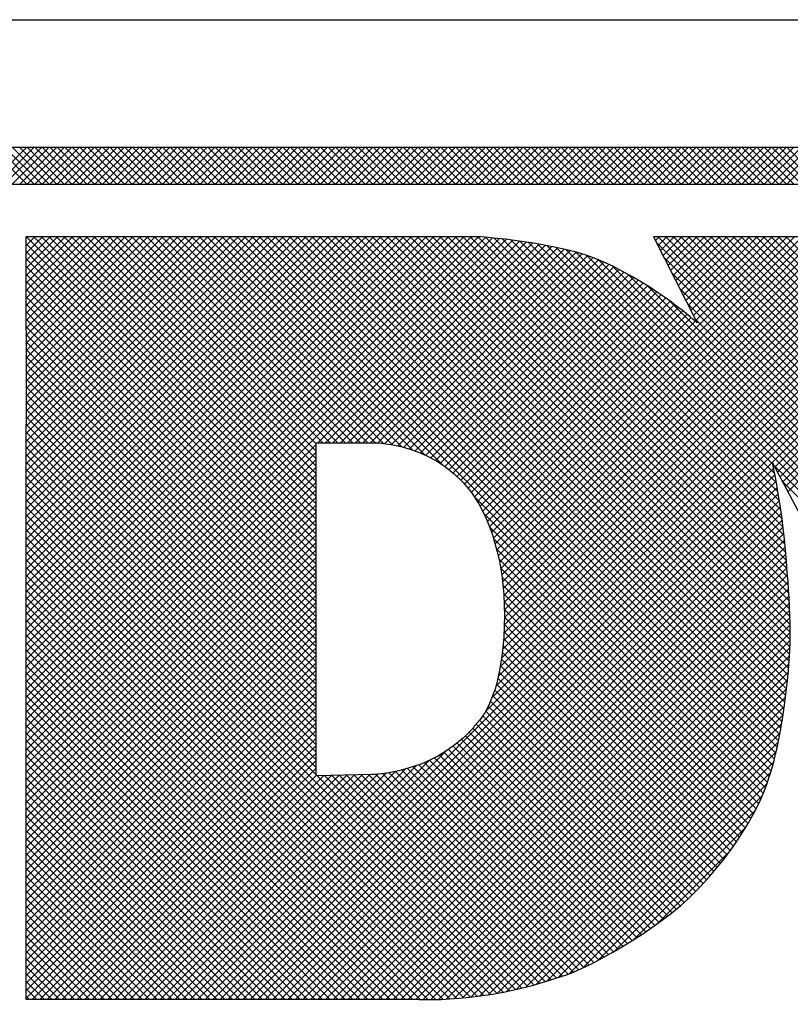
# Model space of a CAD drawing. Extents: x 0 to 85, y 0 to 77.
# Drawn here: x 48.3 to 48.6, y 2.4 to 2.9 of the extents above; entities that cross this region are included whole.
import ezdxf
from ezdxf.enums import TextEntityAlignment as Align

# ---------------------------------------------------------------- set-up
doc = ezdxf.new("R2010")
doc.units = 0
doc.header["$LTSCALE"] = 0.25
doc.header["$MEASUREMENT"] = 0
doc.layers.add('FORMAT SHEET 2', color=6, linetype='CONTINUOUS')
doc.styles.add('RD25', font='ROMAND.shx', dxfattribs={"height": 0.25})
doc.styles.add('RS10', font='ROMANS.shx', dxfattribs={"height": 0.1})

# ---------------------------------------------------------------- blocks, each defined once
blk = doc.blocks.new('SHEET 2')
at = {"layer": 'FORMAT SHEET 2', "color": 6}
blk.add_line((26.965, 3.82), (33.34, 3.82), dxfattribs=at)
at = {"layer": 'FORMAT SHEET 2', "color": 11}
for p, q in [((30.34607, 3.72336), (30.36771, 3.745)), ((30.36788, 3.72336), (30.34625, 3.745)), ((30.35049, 3.72336), (30.37213, 3.745)), ((30.3723, 3.72336), (30.35066, 3.745)), ((30.35491, 3.72336), (30.37655, 3.745)), ((30.37672, 3.72336), (30.35508, 3.745)), ((30.35933, 3.72336), (30.38097, 3.745)), ((30.38114, 3.72336), (30.3595, 3.745)), ((30.36375, 3.72336), (30.38539, 3.745)), ((30.38556, 3.72336), (30.36392, 3.745)), ((30.36817, 3.72336), (30.38981, 3.745)), ((30.38998, 3.72336), (30.36834, 3.745)), ((30.37259, 3.72336), (30.39423, 3.745)), ((30.3944, 3.72336), (30.37276, 3.745)), ((30.37701, 3.72336), (30.39865, 3.745)), ((30.39882, 3.72336), (30.37718, 3.745)), ((30.38143, 3.72336), (30.40307, 3.745)), ((30.40324, 3.72336), (30.3816, 3.745)), ((30.38585, 3.72336), (30.40749, 3.745)), ((30.40766, 3.72336), (30.38602, 3.745)), ((30.39027, 3.72336), (30.4119, 3.745)), ((30.41208, 3.72336), (30.39044, 3.745)), ((30.39469, 3.72336), (30.41632, 3.745)), ((30.4165, 3.72336), (30.39486, 3.745)), ((30.39911, 3.72336), (30.42074, 3.745)), ((30.42091, 3.72336), (30.39928, 3.745)), ((30.40353, 3.72336), (30.42516, 3.745)), ((30.42533, 3.72336), (30.4037, 3.745)), ((30.40795, 3.72336), (30.42958, 3.745)), ((30.42975, 3.72336), (30.40812, 3.745)), ((30.41237, 3.72336), (30.434, 3.745)), ((30.43417, 3.72336), (30.41254, 3.745)), ((30.41678, 3.72336), (30.43842, 3.745)), ((30.43859, 3.72336), (30.41696, 3.745)), ((30.4212, 3.72336), (30.44284, 3.745)), ((30.44301, 3.72336), (30.42138, 3.745)), ((30.42562, 3.72336), (30.44726, 3.745)), ((30.44743, 3.72336), (30.42579, 3.745)), ((30.43004, 3.72336), (30.45168, 3.745)), ((30.45185, 3.72336), (30.43021, 3.745)), ((30.43446, 3.72336), (30.4561, 3.745)), ((30.45627, 3.72336), (30.43463, 3.745)), ((30.43888, 3.72336), (30.46052, 3.745)), ((30.46069, 3.72336), (30.43905, 3.745)), ((30.4433, 3.72336), (30.46494, 3.745)), ((30.46511, 3.72336), (30.44347, 3.745)), ((30.44772, 3.72336), (30.46936, 3.745)), ((30.46953, 3.72336), (30.44789, 3.745)), ((30.45214, 3.72336), (30.47378, 3.745)), ((30.47395, 3.72336), (30.45231, 3.745)), ((30.45656, 3.72336), (30.4782, 3.745)), ((30.47837, 3.72336), (30.45673, 3.745)), ((30.46098, 3.72336), (30.48262, 3.745)), ((30.48279, 3.72336), (30.46115, 3.745)), ((30.4654, 3.72336), (30.48703, 3.745)), ((30.48721, 3.72336), (30.46557, 3.745)), ((30.46982, 3.72336), (30.49145, 3.745)), ((30.49163, 3.72336), (30.46999, 3.745)), ((30.47424, 3.72336), (30.49587, 3.745)), ((30.49604, 3.72336), (30.47441, 3.745)), ((30.47866, 3.72336), (30.50029, 3.745)), ((30.50046, 3.72336), (30.47883, 3.745)), ((30.48308, 3.72336), (30.50471, 3.745)), ((30.50488, 3.72336), (30.48325, 3.745)), ((30.4875, 3.72336), (30.50913, 3.745)), ((30.5093, 3.72336), (30.48767, 3.745)), ((30.49192, 3.72336), (30.51355, 3.745)), ((30.51372, 3.72336), (30.49209, 3.745)), ((30.49633, 3.72336), (30.51797, 3.745)), ((30.51814, 3.72336), (30.49651, 3.745)), ((30.50075, 3.72336), (30.52239, 3.745)), ((30.52256, 3.72336), (30.50093, 3.745)), ((30.50517, 3.72336), (30.52681, 3.745)), ((30.52698, 3.72336), (30.50534, 3.745)), ((30.50959, 3.72336), (30.53123, 3.745)), ((30.5314, 3.72336), (30.50976, 3.745)), ((30.51401, 3.72336), (30.53565, 3.745)), ((30.53582, 3.72336), (30.51418, 3.745)), ((30.51843, 3.72336), (30.54007, 3.745)), ((30.54024, 3.72336), (30.5186, 3.745)), ((30.52285, 3.72336), (30.54449, 3.745)), ((30.54466, 3.72336), (30.52302, 3.745)), ((30.52727, 3.72336), (30.54891, 3.745)), ((30.54908, 3.72336), (30.52744, 3.745)), ((30.53169, 3.72336), (30.55333, 3.745)), ((30.5535, 3.72336), (30.53186, 3.745)), ((30.53611, 3.72336), (30.55775, 3.745)), ((30.55792, 3.72336), (30.53628, 3.745)), ((30.54053, 3.72336), (30.56216, 3.745)), ((30.56234, 3.72336), (30.5407, 3.745)), ((30.54495, 3.72336), (30.56658, 3.745)), ((30.56676, 3.72336), (30.54512, 3.745)), ((30.54937, 3.72336), (30.571, 3.745)), ((30.57117, 3.72336), (30.54954, 3.745)), ((30.55379, 3.72336), (30.57542, 3.745)), ((30.57559, 3.72336), (30.55396, 3.745)), ((30.55821, 3.72336), (30.57984, 3.745)), ((30.58001, 3.72336), (30.55838, 3.745)), ((30.56263, 3.72336), (30.58426, 3.745)), ((30.58443, 3.72336), (30.5628, 3.745)), ((30.56705, 3.72336), (30.58868, 3.745)), ((30.58885, 3.72336), (30.56722, 3.745)), ((30.57146, 3.72336), (30.5931, 3.745)), ((30.59327, 3.72336), (30.57164, 3.745)), ((30.57588, 3.72336), (30.59752, 3.745)), ((30.59769, 3.72336), (30.57606, 3.745)), ((30.5803, 3.72336), (30.60194, 3.745)), ((30.60211, 3.72336), (30.58047, 3.745)), ((30.58472, 3.72336), (30.60636, 3.745)), ((30.60653, 3.72336), (30.58489, 3.745)), ((30.58914, 3.72336), (30.61078, 3.745)), ((30.61095, 3.72336), (30.58931, 3.745)), ((30.59356, 3.72336), (30.6152, 3.745)), ((30.61537, 3.72336), (30.59373, 3.745)), ((30.59798, 3.72336), (30.61962, 3.745)), ((30.61979, 3.72336), (30.59815, 3.745)), ((30.6024, 3.72336), (30.62404, 3.745)), ((30.62421, 3.72336), (30.60257, 3.745)), ((30.60682, 3.72336), (30.62846, 3.745)), ((30.62863, 3.72336), (30.60699, 3.745)), ((30.61124, 3.72336), (30.63288, 3.745)), ((30.63305, 3.72336), (30.61141, 3.745)), ((30.61566, 3.72336), (30.6373, 3.745)), ((30.63747, 3.72336), (30.61583, 3.745)), ((30.62008, 3.72336), (30.64171, 3.745)), ((30.64189, 3.72336), (30.62025, 3.745)), ((30.6245, 3.72336), (30.64613, 3.745)), ((30.64631, 3.72336), (30.62467, 3.745)), ((30.62892, 3.72336), (30.65055, 3.745)), ((30.65072, 3.72336), (30.62909, 3.745)), ((30.63334, 3.72336), (30.65497, 3.745)), ((30.65514, 3.72336), (30.63351, 3.745)), ((30.63776, 3.72336), (30.65939, 3.745)), ((30.65956, 3.72336), (30.63793, 3.745)), ((30.64218, 3.72336), (30.66381, 3.745)), ((30.66398, 3.72336), (30.64235, 3.745)), ((30.64659, 3.72336), (30.66823, 3.745)), ((30.6684, 3.72336), (30.64677, 3.745)), ((30.65101, 3.72336), (30.67265, 3.745)), ((30.67282, 3.72336), (30.65119, 3.745)), ((30.65543, 3.72336), (30.67707, 3.745)), ((30.67724, 3.72336), (30.6556, 3.745)), ((30.65985, 3.72336), (30.68149, 3.745)), ((30.68166, 3.72336), (30.66002, 3.745)), ((30.66427, 3.72336), (30.68591, 3.745)), ((30.68608, 3.72336), (30.66444, 3.745)), ((30.66869, 3.72336), (30.69033, 3.745)), ((30.6905, 3.72336), (30.66886, 3.745)), ((30.67311, 3.72336), (30.69475, 3.745)), ((30.69492, 3.72336), (30.67328, 3.745)), ((30.67753, 3.72336), (30.69917, 3.745)), ((30.69934, 3.72336), (30.6777, 3.745)), ((30.68195, 3.72336), (30.70359, 3.745)), ((30.70376, 3.72336), (30.68212, 3.745)), ((30.68637, 3.72336), (30.70801, 3.745)), ((30.70818, 3.72336), (30.68654, 3.745)), ((30.69079, 3.72336), (30.71243, 3.745)), ((30.7126, 3.72336), (30.69096, 3.745)), ((30.69521, 3.72336), (30.71684, 3.745)), ((30.71702, 3.72336), (30.69538, 3.745)), ((30.69963, 3.72336), (30.72126, 3.745)), ((30.72144, 3.72336), (30.6998, 3.745)), ((30.70405, 3.72336), (30.72568, 3.745)), ((30.72585, 3.72336), (30.70422, 3.745)), ((30.70847, 3.72336), (30.7301, 3.745)), ((30.73027, 3.72336), (30.70864, 3.745)), ((30.71289, 3.72336), (30.73452, 3.745)), ((30.73469, 3.72336), (30.71306, 3.745)), ((30.71731, 3.72336), (30.73894, 3.745)), ((30.73911, 3.72336), (30.71748, 3.745)), ((30.72172, 3.72336), (30.74336, 3.745)), ((30.74353, 3.72336), (30.7219, 3.745)), ((30.72614, 3.72336), (30.74778, 3.745)), ((30.74795, 3.72336), (30.72632, 3.745)), ((30.73056, 3.72336), (30.7522, 3.745)), ((30.75237, 3.72336), (30.73073, 3.745)), ((30.73498, 3.72336), (30.75662, 3.745)), ((30.75679, 3.72336), (30.73515, 3.745)), ((30.7394, 3.72336), (30.76104, 3.745)), ((30.76121, 3.72336), (30.73957, 3.745)), ((30.74382, 3.72336), (30.76546, 3.745)), ((30.76563, 3.72336), (30.74399, 3.745)), ((30.74824, 3.72336), (30.76988, 3.745)), ((30.77005, 3.72336), (30.74841, 3.745)), ((30.75266, 3.72336), (30.7743, 3.745)), ((30.77447, 3.72336), (30.75283, 3.745)), ((30.75708, 3.72336), (30.77872, 3.745)), ((30.77889, 3.72336), (30.75725, 3.745)), ((30.7615, 3.72336), (30.78314, 3.745)), ((30.78331, 3.72336), (30.76167, 3.745)), ((30.76592, 3.72336), (30.78756, 3.745)), ((30.78773, 3.72336), (30.76609, 3.745)), ((30.77034, 3.72336), (30.79197, 3.745)), ((30.79215, 3.72336), (30.77051, 3.745)), ((30.77476, 3.72336), (30.79639, 3.745)), ((30.79657, 3.72336), (30.77493, 3.745)), ((30.77918, 3.72336), (30.80081, 3.745)), ((30.80098, 3.72336), (30.77935, 3.745)), ((30.7836, 3.72336), (30.80523, 3.745)), ((30.8054, 3.72336), (30.78377, 3.745)), ((30.78802, 3.72336), (30.80965, 3.745)), ((30.80982, 3.72336), (30.78819, 3.745)), ((30.79244, 3.72336), (30.81407, 3.745)), ((30.81424, 3.72336), (30.79261, 3.745)), ((30.79685, 3.72336), (30.81849, 3.745)), ((30.81866, 3.72336), (30.79703, 3.745)), ((30.80127, 3.72336), (30.82291, 3.745)), ((30.82308, 3.72336), (30.80145, 3.745)), ((30.80569, 3.72336), (30.82733, 3.745)), ((30.8275, 3.72336), (30.80586, 3.745)), ((30.81011, 3.72336), (30.83175, 3.745)), ((30.83192, 3.72336), (30.81028, 3.745)), ((30.81453, 3.72336), (30.83617, 3.745)), ((30.83634, 3.72336), (30.8147, 3.745)), ((30.36736, 3.69162), (30.36831, 3.69257)), ((30.36736, 3.58113), (30.4788, 3.69257)), ((30.36736, 3.57671), (30.48322, 3.69257)), ((30.36736, 3.57229), (30.48764, 3.69257)), ((30.36736, 3.56787), (30.49206, 3.69257)), ((30.36736, 3.56345), (30.49647, 3.69257)), ((30.36736, 3.55903), (30.50089, 3.69257)), ((30.36736, 3.55462), (30.50531, 3.69257)), ((30.36736, 3.5502), (30.50973, 3.69257)), ((30.36736, 3.54578), (30.51415, 3.69257)), ((30.36736, 3.54136), (30.51857, 3.69257)), ((30.36736, 3.53694), (30.52299, 3.69257)), ((30.36736, 3.53252), (30.52741, 3.69257)), ((30.36736, 3.5281), (30.53183, 3.69257)), ((30.36736, 3.52368), (30.53625, 3.69257)), ((30.36736, 3.51926), (30.54067, 3.69257)), ((30.36736, 3.51484), (30.54509, 3.69257)), ((30.36736, 3.51042), (30.54951, 3.69257)), ((30.36736, 3.506), (30.55393, 3.69257)), ((30.36736, 3.50158), (30.55835, 3.69257)), ((30.36736, 3.49716), (30.56277, 3.69257)), ((30.36736, 3.49274), (30.56719, 3.69257)), ((30.36736, 3.48832), (30.57161, 3.69257)), ((30.36736, 3.4839), (30.57602, 3.69257)), ((30.36736, 3.47949), (30.58044, 3.69257)), ((30.36736, 3.47507), (30.58486, 3.69257)), ((30.36736, 3.47065), (30.58928, 3.69257)), ((30.36736, 3.46623), (30.5937, 3.69257)), ((30.36736, 3.46181), (30.59812, 3.69257)), ((30.36736, 3.45739), (30.60254, 3.69257)), ((30.36736, 3.45297), (30.60696, 3.69257)), ((30.36736, 3.44855), (30.61138, 3.69257)), ((30.36736, 3.44413), (30.6158, 3.69257)), ((30.36736, 3.43971), (30.62022, 3.69257)), ((30.36736, 3.43529), (30.62464, 3.69257)), ((30.36736, 3.43087), (30.62906, 3.69257)), ((30.36736, 3.42645), (30.63342, 3.69251)), ((30.36736, 3.42203), (30.63752, 3.69219)), ((30.36736, 3.41761), (30.64157, 3.69183)), ((30.36736, 3.41319), (30.64559, 3.69142)), ((30.36736, 3.40877), (30.64957, 3.69098)), ((30.36736, 3.40436), (30.65351, 3.6905)), ((30.36737, 3.68721), (30.37273, 3.69257)), ((30.36737, 3.68279), (30.37715, 3.69257)), ((30.36738, 3.67838), (30.38157, 3.69257)), ((30.36739, 3.67397), (30.38599, 3.69257)), ((30.36739, 3.66955), (30.39041, 3.69257)), ((30.3674, 3.66514), (30.39483, 3.69257)), ((30.36741, 3.66073), (30.39925, 3.69257)), ((30.36741, 3.65631), (30.40367, 3.69257)), ((30.36742, 3.6519), (30.40809, 3.69257)), ((30.36742, 3.64749), (30.41251, 3.69257)), ((30.36743, 3.64307), (30.41693, 3.69257)), ((30.36744, 3.63866), (30.42134, 3.69257)), ((30.36744, 3.63425), (30.42576, 3.69257)), ((30.36745, 3.62983), (30.43018, 3.69257)), ((30.36745, 3.62542), (30.4346, 3.69257)), ((30.36746, 3.62101), (30.43902, 3.69257)), ((30.36747, 3.61659), (30.44344, 3.69257)), ((30.36747, 3.61218), (30.44786, 3.69257)), ((30.36748, 3.60777), (30.45228, 3.69257)), ((30.36749, 3.60335), (30.4567, 3.69257)), ((30.36749, 3.59894), (30.46112, 3.69257)), ((30.3675, 3.59453), (30.46554, 3.69257)), ((30.3675, 3.59011), (30.46996, 3.69257)), ((30.36751, 3.5857), (30.47438, 3.69257)), ((30.53794, 3.52236), (30.36774, 3.69257)), ((30.53794, 3.52678), (30.37216, 3.69257)), ((30.53794, 3.5312), (30.37658, 3.69257)), ((30.53794, 3.53562), (30.381, 3.69257)), ((30.53794, 3.54004), (30.38542, 3.69257)), ((30.53794, 3.54446), (30.38984, 3.69257)), ((30.53794, 3.54888), (30.39426, 3.69257)), ((30.53794, 3.5533), (30.39868, 3.69257)), ((30.53794, 3.55772), (30.4031, 3.69257)), ((30.53794, 3.56214), (30.40752, 3.69257)), ((30.53794, 3.56656), (30.41194, 3.69257)), ((30.53794, 3.57098), (30.41635, 3.69257)), ((30.54184, 3.5715), (30.42077, 3.69257)), ((30.54626, 3.5715), (30.42519, 3.69257)), ((30.55068, 3.5715), (30.42961, 3.69257)), ((30.5551, 3.5715), (30.43403, 3.69257)), ((30.55952, 3.5715), (30.43845, 3.69257)), ((30.56394, 3.5715), (30.44287, 3.69257)), ((30.56836, 3.5715), (30.44729, 3.69257)), ((30.57278, 3.5715), (30.45171, 3.69257)), ((30.57749, 3.57121), (30.45613, 3.69257)), ((30.58265, 3.57047), (30.46055, 3.69257)), ((30.5883, 3.56924), (30.46497, 3.69257)), ((30.59461, 3.56734), (30.46939, 3.69257)), ((30.60203, 3.56435), (30.47381, 3.69257)), ((30.61221, 3.55859), (30.47823, 3.69257)), ((30.80313, 3.37208), (30.48265, 3.69257)), ((30.80425, 3.37539), (30.48707, 3.69257)), ((30.80529, 3.37876), (30.49148, 3.69257)), ((30.80627, 3.3822), (30.4959, 3.69257)), ((30.80719, 3.3857), (30.50032, 3.69257)), ((30.80805, 3.38926), (30.50474, 3.69257)), ((30.80886, 3.39287), (30.50916, 3.69257)), ((30.80961, 3.39654), (30.51358, 3.69257)), ((30.81031, 3.40026), (30.518, 3.69257)), ((30.81097, 3.40401), (30.52242, 3.69257)), ((30.81162, 3.40778), (30.52684, 3.69257)), ((30.81224, 3.41159), (30.53126, 3.69257)), ((30.81283, 3.41542), (30.53568, 3.69257)), ((30.53892, 3.5715), (30.65741, 3.68999)), ((30.81338, 3.41929), (30.5401, 3.69257)), ((30.54334, 3.5715), (30.66128, 3.68943)), ((30.8139, 3.42319), (30.54452, 3.69257)), ((30.81438, 3.42712), (30.54894, 3.69257)), ((30.81482, 3.4311), (30.55336, 3.69257)), ((30.81522, 3.43512), (30.55778, 3.69257)), ((30.81557, 3.43919), (30.5622, 3.69257)), ((30.81587, 3.44332), (30.56661, 3.69257)), ((30.81611, 3.44749), (30.57103, 3.69257)), ((30.81629, 3.45173), (30.57545, 3.69257)), ((30.81641, 3.45603), (30.57987, 3.69257)), ((30.81647, 3.4604), (30.58429, 3.69257)), ((30.81645, 3.46483), (30.58871, 3.69257)), ((30.81637, 3.46933), (30.59313, 3.69257)), ((30.81621, 3.47391), (30.59755, 3.69257)), ((30.81599, 3.47855), (30.60197, 3.69257)), ((30.8157, 3.48325), (30.60639, 3.69257)), ((30.81536, 3.48801), (30.61081, 3.69257)), ((30.81498, 3.49282), (30.61523, 3.69257)), ((30.81462, 3.4976), (30.61965, 3.69257)), ((30.81426, 3.50238), (30.62407, 3.69257)), ((30.81385, 3.5072), (30.62849, 3.69257)), ((30.81338, 3.51209), (30.63293, 3.69255)), ((30.63745, 3.41369), (30.9132, 3.68945)), ((30.81286, 3.51703), (30.63772, 3.69218)), ((30.641, 3.51889), (30.81467, 3.69257)), ((30.64136, 3.42203), (30.91175, 3.69242)), ((30.64209, 3.51557), (30.81909, 3.69257)), ((30.81228, 3.52203), (30.64258, 3.69173)), ((30.64311, 3.51216), (30.82351, 3.69257)), ((30.64356, 3.42864), (30.90748, 3.69257)), ((30.64405, 3.50868), (30.82793, 3.69257)), ((30.64491, 3.50513), (30.83235, 3.69257)), ((30.64507, 3.43457), (30.90306, 3.69257)), ((30.6457, 3.5015), (30.83677, 3.69257)), ((30.64617, 3.4401), (30.89864, 3.69257)), ((30.64642, 3.4978), (30.84119, 3.69257)), ((30.64699, 3.44534), (30.89422, 3.69257)), ((30.64706, 3.49402), (30.84561, 3.69257)), ((30.81164, 3.5271), (30.64752, 3.69121)), ((30.64754, 3.49008), (30.85003, 3.69257)), ((30.6476, 3.45037), (30.8898, 3.69257)), ((30.64792, 3.48604), (30.85445, 3.69257)), ((30.64804, 3.45523), (30.88538, 3.69257)), ((30.64821, 3.48191), (30.85887, 3.69257)), ((30.64834, 3.45994), (30.88096, 3.69257)), ((30.64843, 3.47771), (30.86329, 3.69257)), ((30.64852, 3.46454), (30.87654, 3.69257)), ((30.64855, 3.47341), (30.86771, 3.69257)), ((30.64858, 3.46903), (30.87213, 3.69257)), ((30.81093, 3.53222), (30.65253, 3.69062)), ((30.81015, 3.53742), (30.65761, 3.68996)), ((30.8093, 3.54269), (30.66278, 3.68921)), ((30.73732, 3.69035), (30.73954, 3.69257)), ((31.05537, 3.37175), (30.73789, 3.68923)), ((30.73881, 3.68741), (30.74396, 3.69257)), ((31.05537, 3.37617), (30.73897, 3.69257)), ((30.74029, 3.68448), (30.74838, 3.69257)), ((30.74178, 3.68154), (30.7528, 3.69257)), ((30.74326, 3.67861), (30.75722, 3.69257)), ((31.05537, 3.38059), (30.74339, 3.69257)), ((30.74475, 3.67567), (30.76164, 3.69257)), ((30.74623, 3.67274), (30.76606, 3.69257)), ((30.74771, 3.6698), (30.77048, 3.69257)), ((31.05537, 3.38501), (30.74781, 3.69257)), ((30.7492, 3.66687), (30.7749, 3.69257)), ((30.75068, 3.66393), (30.77932, 3.69257)), ((30.75217, 3.661), (30.78374, 3.69257)), ((31.05537, 3.38943), (30.75223, 3.69257)), ((30.75365, 3.65806), (30.78816, 3.69257)), ((30.75513, 3.65513), (30.79258, 3.69257)), ((30.75662, 3.65219), (30.797, 3.69257)), ((31.05537, 3.39385), (30.75665, 3.69257)), ((30.7581, 3.64926), (30.80141, 3.69257)), ((30.75959, 3.64632), (30.80583, 3.69257)), ((30.76107, 3.64339), (30.81025, 3.69257)), ((31.05537, 3.39827), (30.76107, 3.69257)), ((31.05537, 3.40269), (30.76549, 3.69257)), ((31.05537, 3.40711), (30.76991, 3.69257)), ((31.05537, 3.41153), (30.77433, 3.69257)), ((31.05631, 3.41501), (30.77875, 3.69257)), ((31.05787, 3.41787), (30.78317, 3.69257)), ((31.05943, 3.42073), (30.78759, 3.69257)), ((31.06099, 3.42359), (30.79201, 3.69257)), ((31.06255, 3.42645), (30.79642, 3.69257)), ((31.0641, 3.42931), (30.80084, 3.69257)), ((31.06566, 3.43217), (30.80526, 3.69257)), ((31.06722, 3.43503), (30.80968, 3.69257)), ((31.06878, 3.43789), (30.8141, 3.69257)), ((30.53794, 3.51795), (30.36737, 3.68852)), ((30.53794, 3.51353), (30.36737, 3.6841)), ((30.47292, 3.24475), (30.91466, 3.68649)), ((30.47734, 3.24475), (30.91611, 3.68352)), ((30.54776, 3.5715), (30.66511, 3.68885)), ((30.55218, 3.5715), (30.6689, 3.68822)), ((30.5566, 3.5715), (30.67265, 3.68755)), ((30.56102, 3.5715), (30.67635, 3.68683)), ((30.56544, 3.5715), (30.68001, 3.68607)), ((30.56986, 3.5715), (30.68362, 3.68526)), ((30.57425, 3.57147), (30.68717, 3.68439)), ((30.57832, 3.57112), (30.69066, 3.68346)), ((30.80836, 3.54805), (30.66805, 3.68836)), ((30.80733, 3.5535), (30.67343, 3.6874)), ((30.80616, 3.55909), (30.67895, 3.6863)), ((31.05537, 3.3143), (30.68466, 3.68501)), ((31.05537, 3.31872), (30.69061, 3.68348)), ((30.53794, 3.50911), (30.36738, 3.67967)), ((30.48176, 3.24475), (30.91757, 3.68056)), ((30.48618, 3.24475), (30.91902, 3.67759)), ((30.58217, 3.57055), (30.69409, 3.68247)), ((30.58586, 3.56982), (30.69744, 3.6814)), ((30.5894, 3.56895), (30.70071, 3.68026)), ((30.59282, 3.56794), (30.70389, 3.67901)), ((30.59611, 3.56681), (30.70696, 3.67766)), ((31.05537, 3.32314), (30.69693, 3.68157)), ((31.05537, 3.32756), (30.70393, 3.679)), ((31.05537, 3.36733), (30.74241, 3.68029)), ((30.53794, 3.50469), (30.36738, 3.67525)), ((30.4906, 3.24475), (30.92048, 3.67463)), ((30.59928, 3.56556), (30.70996, 3.67624)), ((30.60234, 3.5642), (30.71292, 3.67479)), ((30.60529, 3.56273), (30.71585, 3.6733)), ((30.60813, 3.56116), (30.71874, 3.67177)), ((31.05537, 3.33198), (30.71219, 3.67515)), ((30.53794, 3.50027), (30.36739, 3.67082)), ((30.53794, 3.49585), (30.3674, 3.6664)), ((30.61087, 3.55947), (30.7216, 3.6702)), ((30.6135, 3.55769), (30.72442, 3.6686)), ((30.61603, 3.5558), (30.72721, 3.66697)), ((31.05537, 3.3364), (30.72152, 3.67024)), ((31.05537, 3.36291), (30.74693, 3.67135)), ((30.8074, 3.55713), (30.92193, 3.67167)), ((30.80894, 3.55425), (30.92339, 3.6687)), ((30.53794, 3.49143), (30.3674, 3.66197)), ((30.61846, 3.55381), (30.72996, 3.66531)), ((30.62079, 3.55172), (30.73269, 3.66362)), ((30.62302, 3.54953), (30.73538, 3.66189)), ((30.62515, 3.54724), (30.73805, 3.66014)), ((31.05537, 3.34082), (30.73236, 3.66382)), ((31.05537, 3.35849), (30.75145, 3.66241)), ((30.81048, 3.55137), (30.92484, 3.66574)), ((30.81201, 3.54849), (30.9263, 3.66277)), ((30.53794, 3.48701), (30.36741, 3.65754)), ((30.62718, 3.54485), (30.74068, 3.65835)), ((30.62911, 3.54236), (30.74329, 3.65654)), ((30.63094, 3.53977), (30.74587, 3.6547)), ((31.05537, 3.34524), (30.74601, 3.6546)), ((30.81355, 3.54561), (30.92775, 3.65981)), ((30.81509, 3.54272), (30.92921, 3.65684)), ((30.53794, 3.48259), (30.36742, 3.65312)), ((30.53794, 3.47817), (30.36742, 3.64869)), ((30.63267, 3.53708), (30.74841, 3.65283)), ((30.6343, 3.53429), (30.75093, 3.65092)), ((30.63582, 3.5314), (30.75342, 3.64899)), ((31.05537, 3.35408), (30.75597, 3.65347)), ((30.53794, 3.47375), (30.36743, 3.64427)), ((30.63725, 3.5284), (30.75587, 3.64702)), ((30.63858, 3.52531), (30.75829, 3.64502)), ((30.63983, 3.52214), (30.76066, 3.64297)), ((31.05537, 3.34966), (30.76049, 3.64453)), ((30.53794, 3.46933), (30.36743, 3.63984)), ((30.53794, 3.46491), (30.36744, 3.63542)), ((30.53794, 3.46049), (30.36745, 3.63099)), ((30.53794, 3.45607), (30.36745, 3.62657)), ((30.53794, 3.45165), (30.36746, 3.62214)), ((30.53794, 3.44723), (30.36747, 3.61771)), ((30.53794, 3.44282), (30.36747, 3.61329)), ((30.53794, 3.4384), (30.36748, 3.60886)), ((30.53794, 3.43398), (30.36748, 3.60444)), ((30.53794, 3.42956), (30.36749, 3.60001)), ((30.53794, 3.42514), (30.3675, 3.59559)), ((30.53794, 3.42072), (30.3675, 3.59116)), ((30.53794, 3.4163), (30.36751, 3.58673)), ((30.53794, 3.41188), (30.36751, 3.58231)), ((30.53794, 3.40746), (30.36736, 3.57804)), ((30.53794, 3.40304), (30.36736, 3.57362)), ((30.36736, 3.39994), (30.53794, 3.57052)), ((30.53794, 3.39862), (30.36736, 3.56921)), ((30.36736, 3.39552), (30.53794, 3.5661)), ((30.53794, 3.3942), (30.36736, 3.56479)), ((30.36736, 3.3911), (30.53794, 3.56168)), ((30.53794, 3.38978), (30.36736, 3.56037)), ((30.36736, 3.38668), (30.53794, 3.55726)), ((30.49502, 3.24475), (30.80673, 3.55646)), ((31.05537, 3.30988), (30.80659, 3.55866)), ((30.53794, 3.38536), (30.36736, 3.55595)), ((30.36736, 3.38226), (30.53794, 3.55284)), ((30.53794, 3.38094), (30.36736, 3.55153)), ((30.49944, 3.24475), (30.80747, 3.55278)), ((30.36736, 3.37784), (30.53794, 3.54842)), ((30.53794, 3.37652), (30.36736, 3.54711)), ((30.50386, 3.24475), (30.80817, 3.54907)), ((30.50828, 3.24475), (30.80885, 3.54532)), ((31.05537, 3.30546), (30.81164, 3.54919)), ((30.36736, 3.37342), (30.53794, 3.544)), ((30.65873, 3.25132), (30.36736, 3.54269)), ((30.36736, 3.369), (30.53794, 3.53958)), ((30.5127, 3.24475), (30.80949, 3.54154)), ((30.80195, 3.36885), (30.63076, 3.54004)), ((30.65515, 3.25048), (30.36736, 3.53827)), ((30.36736, 3.36458), (30.53794, 3.53516)), ((30.65152, 3.24969), (30.36736, 3.53385)), ((30.51712, 3.24475), (30.8101, 3.53774)), ((30.52154, 3.24475), (30.81068, 3.5339)), ((30.36736, 3.36016), (30.53794, 3.53074)), ((30.64785, 3.24894), (30.36736, 3.52943)), ((30.52596, 3.24475), (30.81124, 3.53003)), ((30.80069, 3.36568), (30.63662, 3.52975)), ((30.36736, 3.35574), (30.53794, 3.52633)), ((30.64413, 3.24825), (30.36736, 3.52501)), ((30.36736, 3.35132), (30.53794, 3.52191)), ((30.53038, 3.24475), (30.81176, 3.52614)), ((30.53479, 3.24475), (30.81226, 3.52222)), ((30.79937, 3.36259), (30.63984, 3.52212)), ((30.64035, 3.2476), (30.36736, 3.52059)), ((30.36736, 3.3469), (30.53794, 3.51749)), ((30.63652, 3.24701), (30.36736, 3.51617)), ((30.53921, 3.24475), (30.81272, 3.51826)), ((30.36736, 3.34248), (30.53794, 3.51307)), ((30.63264, 3.24647), (30.36736, 3.51175)), ((30.54363, 3.24475), (30.81316, 3.51428)), ((30.54805, 3.24475), (30.81356, 3.51026)), ((30.79798, 3.35956), (30.64214, 3.51539)), ((30.36736, 3.33806), (30.53794, 3.50865)), ((30.6287, 3.24599), (30.36736, 3.50733)), ((30.36736, 3.33364), (30.53794, 3.50423)), ((30.55247, 3.24475), (30.81394, 3.50622)), ((30.79651, 3.3566), (30.64391, 3.50921)), ((30.6247, 3.24557), (30.36736, 3.50291)), ((30.36736, 3.32922), (30.53794, 3.49981)), ((30.62064, 3.24522), (30.36736, 3.49849)), ((30.55689, 3.24475), (30.81428, 3.50214)), ((30.79499, 3.35371), (30.6453, 3.5034)), ((30.36736, 3.32481), (30.53794, 3.49539)), ((30.61651, 3.24493), (30.36736, 3.49407)), ((30.56131, 3.24475), (30.81459, 3.49803)), ((30.56573, 3.24475), (30.81489, 3.49391)), ((30.7934, 3.35088), (30.64641, 3.49787)), ((30.79184, 3.34802), (30.64725, 3.49261)), ((30.36736, 3.32039), (30.53794, 3.49097)), ((30.6123, 3.24471), (30.36736, 3.48966)), ((30.57015, 3.24475), (30.81522, 3.48983)), ((30.79017, 3.34527), (30.64777, 3.48767)), ((30.36736, 3.31597), (30.53794, 3.48655)), ((30.60802, 3.24458), (30.36736, 3.48524)), ((30.36736, 3.31155), (30.53794, 3.48213)), ((30.57457, 3.24475), (30.81553, 3.48572)), ((30.57899, 3.24475), (30.81581, 3.48158)), ((30.78846, 3.34256), (30.64815, 3.48287)), ((30.60363, 3.24454), (30.36736, 3.48082)), ((30.36736, 3.30713), (30.53794, 3.47771)), ((30.59913, 3.24463), (30.36736, 3.4764)), ((30.58341, 3.24475), (30.81605, 3.47739)), ((30.78672, 3.33988), (30.64841, 3.47819)), ((30.36736, 3.30271), (30.53794, 3.47329)), ((30.59459, 3.24475), (30.36736, 3.47198)), ((30.58783, 3.24475), (30.81624, 3.47316)), ((30.78494, 3.33724), (30.64855, 3.47363)), ((30.36736, 3.29829), (30.53794, 3.46887)), ((30.59017, 3.24475), (30.36736, 3.46756)), ((30.36736, 3.29387), (30.53794, 3.46445)), ((30.59225, 3.24475), (30.81638, 3.46888)), ((30.59667, 3.24475), (30.81645, 3.46454)), ((30.78129, 3.33205), (30.64852, 3.46482)), ((30.78313, 3.33463), (30.64858, 3.46918)), ((30.58575, 3.24475), (30.36736, 3.46314)), ((30.36736, 3.28945), (30.53794, 3.46003)), ((30.58133, 3.24475), (30.36736, 3.45872)), ((30.60091, 3.24458), (30.81646, 3.46013)), ((30.77941, 3.32951), (30.64837, 3.46055)), ((30.36736, 3.28503), (30.53794, 3.45561)), ((30.57691, 3.24475), (30.36736, 3.4543)), ((30.6053, 3.24455), (30.8164, 3.45565)), ((30.77556, 3.32453), (30.64779, 3.45229)), ((30.7775, 3.327), (30.64813, 3.45638)), ((30.36736, 3.28061), (30.53794, 3.4512)), ((30.57249, 3.24475), (30.36736, 3.44988)), ((30.36736, 3.27619), (30.53794, 3.44678)), ((30.6098, 3.24462), (30.81627, 3.4511)), ((30.6144, 3.24481), (30.81606, 3.44646)), ((30.77358, 3.32208), (30.64737, 3.44829)), ((30.56807, 3.24475), (30.36736, 3.44546)), ((30.36736, 3.27177), (30.53794, 3.44236)), ((30.56365, 3.24475), (30.36736, 3.44104)), ((30.61911, 3.2451), (30.81576, 3.44175)), ((30.76952, 3.3173), (30.64625, 3.44057)), ((30.77157, 3.31968), (30.64686, 3.44439)), ((30.36736, 3.26735), (30.53794, 3.43794)), ((30.55923, 3.24475), (30.36736, 3.43662)), ((30.62393, 3.2455), (30.81538, 3.43695)), ((30.76745, 3.31496), (30.64555, 3.43685)), ((30.36736, 3.26293), (30.53794, 3.43352)), ((30.55481, 3.24475), (30.36736, 3.4322)), ((30.36736, 3.25851), (30.53794, 3.4291)), ((30.62886, 3.24601), (30.81492, 3.43207)), ((30.76319, 3.31037), (30.64386, 3.42971)), ((30.76534, 3.31265), (30.64476, 3.43323)), ((30.55039, 3.24475), (30.36736, 3.42778)), ((30.36736, 3.25409), (30.53794, 3.42468)), ((30.54597, 3.24475), (30.36736, 3.42336)), ((30.63391, 3.24664), (30.81438, 3.42711)), ((30.76102, 3.30812), (30.64285, 3.4263)), ((30.36736, 3.24968), (30.53794, 3.42026)), ((30.54155, 3.24475), (30.36736, 3.41894)), ((30.63909, 3.2474), (30.81375, 3.42207)), ((30.75657, 3.30374), (30.64048, 3.41983)), ((30.75883, 3.3059), (30.64172, 3.42301)), ((30.36736, 3.24526), (30.53794, 3.41584)), ((30.53713, 3.24475), (30.36736, 3.41453)), ((30.75189, 3.29958), (30.63757, 3.4139)), ((30.75425, 3.30164), (30.63909, 3.4168)), ((30.6444, 3.2483), (30.81305, 3.41694)), ((30.64987, 3.24935), (30.81226, 3.41173)), ((30.53271, 3.24475), (30.36736, 3.41011)), ((30.37128, 3.24475), (30.53794, 3.41142)), ((30.3757, 3.24475), (30.53794, 3.407)), ((30.74455, 3.29366), (30.63193, 3.40628)), ((30.74704, 3.2956), (30.63401, 3.40863)), ((30.74948, 3.29757), (30.63588, 3.41117)), ((30.65551, 3.25056), (30.8114, 3.40645)), ((30.5283, 3.24475), (30.36736, 3.40569)), ((30.52388, 3.24475), (30.36736, 3.40127)), ((30.38012, 3.24475), (30.53794, 3.40258)), ((30.73949, 3.28988), (30.62783, 3.40155)), ((30.74204, 3.29176), (30.62993, 3.40386)), ((30.66134, 3.25197), (30.81047, 3.4011)), ((30.51946, 3.24475), (30.36736, 3.39685)), ((30.38453, 3.24475), (30.53794, 3.39816)), ((30.73168, 3.28444), (30.62089, 3.39523)), ((30.73431, 3.28622), (30.62329, 3.39724)), ((30.73691, 3.28804), (30.6256, 3.39935)), ((30.66739, 3.2536), (30.80943, 3.39564)), ((30.51504, 3.24475), (30.36736, 3.39243)), ((30.38895, 3.24475), (30.53794, 3.39374)), ((30.39337, 3.24475), (30.53794, 3.38932)), ((30.4685, 3.24475), (30.61412, 3.39037)), ((30.72364, 3.27922), (30.61312, 3.38974)), ((30.72635, 3.28093), (30.6158, 3.39148)), ((30.72902, 3.28267), (30.61839, 3.39331)), ((30.67368, 3.25548), (30.80823, 3.39002)), ((30.51062, 3.24475), (30.36736, 3.38801)), ((30.5062, 3.24475), (30.36736, 3.38359)), ((30.39779, 3.24475), (30.53794, 3.3849)), ((30.46408, 3.24475), (30.60433, 3.385)), ((30.71259, 3.27258), (30.60145, 3.38373)), ((30.71539, 3.27421), (30.60451, 3.38508)), ((30.71817, 3.27585), (30.60748, 3.38654)), ((30.72092, 3.27752), (30.61035, 3.38809)), ((30.68028, 3.25766), (30.8068, 3.38418)), ((30.50178, 3.24475), (30.36736, 3.37917)), ((30.40221, 3.24475), (30.53794, 3.38048)), ((30.44199, 3.24475), (30.57413, 3.3769)), ((30.44641, 3.24475), (30.57914, 3.37749)), ((30.45083, 3.24475), (30.58453, 3.37846)), ((30.45525, 3.24475), (30.59037, 3.37988)), ((30.45966, 3.24475), (30.59684, 3.38193)), ((30.68913, 3.2607), (30.57301, 3.37681)), ((30.69221, 3.26203), (30.57704, 3.3772)), ((30.69523, 3.26343), (30.5809, 3.37777)), ((30.69821, 3.26487), (30.58461, 3.37847)), ((30.70115, 3.26635), (30.5882, 3.3793)), ((30.70405, 3.26787), (30.59167, 3.38025)), ((30.70693, 3.26942), (30.59504, 3.3813)), ((30.70977, 3.27099), (30.5983, 3.38246)), ((30.68682, 3.25978), (30.80507, 3.37803)), ((30.49736, 3.24475), (30.36736, 3.37475)), ((30.40663, 3.24475), (30.53794, 3.37607)), ((30.41105, 3.24475), (30.5424, 3.3761)), ((30.41547, 3.24475), (30.54691, 3.37619)), ((30.41989, 3.24475), (30.55143, 3.37629)), ((30.42431, 3.24475), (30.55594, 3.37639)), ((30.42873, 3.24475), (30.56046, 3.37648)), ((30.43315, 3.24475), (30.56497, 3.37658)), ((30.43757, 3.24475), (30.56949, 3.37667)), ((30.66226, 3.25221), (30.53846, 3.37601)), ((30.66575, 3.25314), (30.54278, 3.3761)), ((30.66919, 3.25412), (30.54711, 3.3762)), ((30.67259, 3.25514), (30.55144, 3.37629)), ((30.67595, 3.2562), (30.55576, 3.37638)), ((30.67926, 3.2573), (30.56009, 3.37647)), ((30.6826, 3.25838), (30.56442, 3.37657)), ((30.68595, 3.25945), (30.56875, 3.37666)), ((30.69459, 3.26312), (30.8029, 3.37144)), ((30.49294, 3.24475), (30.36736, 3.37033)), ((30.48852, 3.24475), (30.36736, 3.36591)), ((30.4841, 3.24475), (30.36736, 3.36149)), ((30.70342, 3.26754), (30.80006, 3.36418)), ((30.47968, 3.24475), (30.36736, 3.35707)), ((30.71328, 3.27298), (30.7961, 3.3558)), ((30.47526, 3.24475), (30.36736, 3.35265)), ((30.47084, 3.24475), (30.36736, 3.34823)), ((30.46642, 3.24475), (30.36736, 3.34381)), ((30.72444, 3.27972), (30.79044, 3.34572)), ((30.462, 3.24475), (30.36736, 3.3394)), ((30.45758, 3.24475), (30.36736, 3.33498)), ((30.45317, 3.24475), (30.36736, 3.33056)), ((30.73784, 3.2887), (30.78154, 3.3324)), ((30.44875, 3.24475), (30.36736, 3.32614)), ((30.44433, 3.24475), (30.36736, 3.32172)), ((30.43991, 3.24475), (30.36736, 3.3173)), ((30.43549, 3.24475), (30.36736, 3.31288)), ((30.43107, 3.24475), (30.36736, 3.30846)), ((30.42665, 3.24475), (30.36736, 3.30404)), ((30.42223, 3.24475), (30.36736, 3.29962)), ((30.41781, 3.24475), (30.36736, 3.2952)), ((30.41339, 3.24475), (30.36736, 3.29078)), ((30.40897, 3.24475), (30.36736, 3.28636)), ((30.40455, 3.24475), (30.36736, 3.28194)), ((30.40013, 3.24475), (30.36736, 3.27752)), ((30.39571, 3.24475), (30.36736, 3.2731)), ((30.39129, 3.24475), (30.36736, 3.26868)), ((30.38687, 3.24475), (30.36736, 3.26427)), ((30.38245, 3.24475), (30.36736, 3.25985)), ((30.37804, 3.24475), (30.36736, 3.25543)), ((30.37362, 3.24475), (30.36736, 3.25101)), ((30.3692, 3.24475), (30.36736, 3.24659))]:
    blk.add_line(p, q, dxfattribs=at)
for points in [[(31.2012, 3.745), (31.2012, 3.745), (29.1038, 3.745), (29.1038, 3.745)], [(29.1038, 3.72336), (29.1038, 3.72336), (31.2012, 3.72336), (31.2012, 3.72336)], [(30.63259, 3.69257), (30.63259, 3.69257), (30.36736, 3.69257), (30.36736, 3.69257)], [(30.36736, 3.69257), (30.36736, 3.69257), (30.36751, 3.58226), (30.36751, 3.58226)], [(30.70651, 3.67787), (30.68097, 3.68962), (30.63259, 3.69257), (30.63259, 3.69257)], [(30.91168, 3.69257), (30.91168, 3.69257), (30.7362, 3.69257), (30.7362, 3.69257)], [(30.7362, 3.69257), (30.7362, 3.69257), (30.7618, 3.64195), (30.7618, 3.64195)], [(30.7618, 3.64195), (30.7618, 3.64195), (30.73945, 3.66273), (30.70651, 3.67787)], [(30.36751, 3.58226), (30.36751, 3.58226), (30.36736, 3.58226), (30.36736, 3.58226)], [(30.36736, 3.58226), (30.36736, 3.58226), (30.36736, 3.24475), (30.36736, 3.24475)], [(30.53794, 3.376), (30.53794, 3.376), (30.53794, 3.5715), (30.53794, 3.5715)], [(30.53794, 3.5715), (30.53794, 3.5715), (30.5732, 3.5715), (30.5732, 3.5715)], [(30.5732, 3.5715), (30.5732, 3.5715), (30.61809, 3.5715), (30.63744, 3.52797)], [(30.81478, 3.49517), (30.81237, 3.53275), (30.806, 3.55976), (30.806, 3.55976)], [(30.806, 3.55976), (30.806, 3.55976), (30.84061, 3.49488), (30.84061, 3.49488)], [(30.63744, 3.52797), (30.64191, 3.51795), (30.64516, 3.50618), (30.64709, 3.49384)], [(30.64709, 3.49384), (30.65086, 3.46468), (30.64814, 3.42201), (30.63143, 3.40579)], [(30.81111, 3.40477), (30.81797, 3.44445), (30.8171, 3.46846), (30.81478, 3.49517)], [(30.63143, 3.40579), (30.63067, 3.40484), (30.62996, 3.40383), (30.62915, 3.40294)], [(30.62915, 3.40294), (30.60496, 3.37669), (30.57044, 3.37669), (30.57044, 3.37669)], [(30.79342, 3.35091), (30.80198, 3.36574), (30.80723, 3.38158), (30.8111, 3.40477)], [(30.8111, 3.40477), (30.8111, 3.40477), (30.81111, 3.40477), (30.81111, 3.40477)], [(30.57044, 3.37669), (30.57044, 3.37669), (30.53794, 3.376), (30.53794, 3.376)], [(30.79163, 3.34768), (30.79227, 3.34872), (30.79283, 3.34983), (30.79342, 3.35091)], [(30.7613, 3.30841), (30.77217, 3.31951), (30.78247, 3.33244), (30.79163, 3.34768)], [(30.68181, 3.25819), (30.6939, 3.26078), (30.73978, 3.28573), (30.7613, 3.30841)], [(30.59668, 3.24475), (30.59668, 3.24475), (30.63557, 3.24178), (30.68181, 3.25819)], [(30.36736, 3.24475), (30.36736, 3.24475), (30.59668, 3.24475), (30.59668, 3.24475)]]:
    blk.add_open_spline(points, degree=3, dxfattribs=at)
at = {"layer": 'FORMAT SHEET 2', "color": 7, "style": 'RD25'}
for tag, p in [('DRAWING_NAME', (30.1525, 2.488)), ('DRAWING_NAME', (30.1525, 2.0332)), ('NUMBER', (30.69, 1.2538)), ('REV', (32.89, 1.2538))]:
    blk.add_attdef(tag, text='', height=0.25, dxfattribs=at).set_placement(p, align=Align.MIDDLE)
at = {"layer": 'FORMAT SHEET 2', "color": 1, "style": 'RS10'}
blk.add_attdef('XX', text='', height=0.1, dxfattribs=at).set_placement((32.91012, 0.8298), align=Align.MIDDLE)
for tag, p in [('FILE', (28.9205, 0.78106)), ('2', (32.31136, 0.7771))]:
    blk.add_attdef(tag, text='', height=0.1, dxfattribs=at).set_placement(p, align=Align.RIGHT)
blk.add_attdef('SCALE', text='', height=0.1, dxfattribs=at).set_placement((30.3066, 0.8298), align=Align.MIDDLE_LEFT)

msp = doc.modelspace()

# ---------------------------------------------------------------- block references
at = {"layer": 'FORMAT SHEET 2', "xscale": 0.75, "yscale": 0.75, "zscale": 0.75}
msp.add_blockref('SHEET 2', (25.5, 0), dxfattribs=at)

doc.saveas('drawing.dxf')
